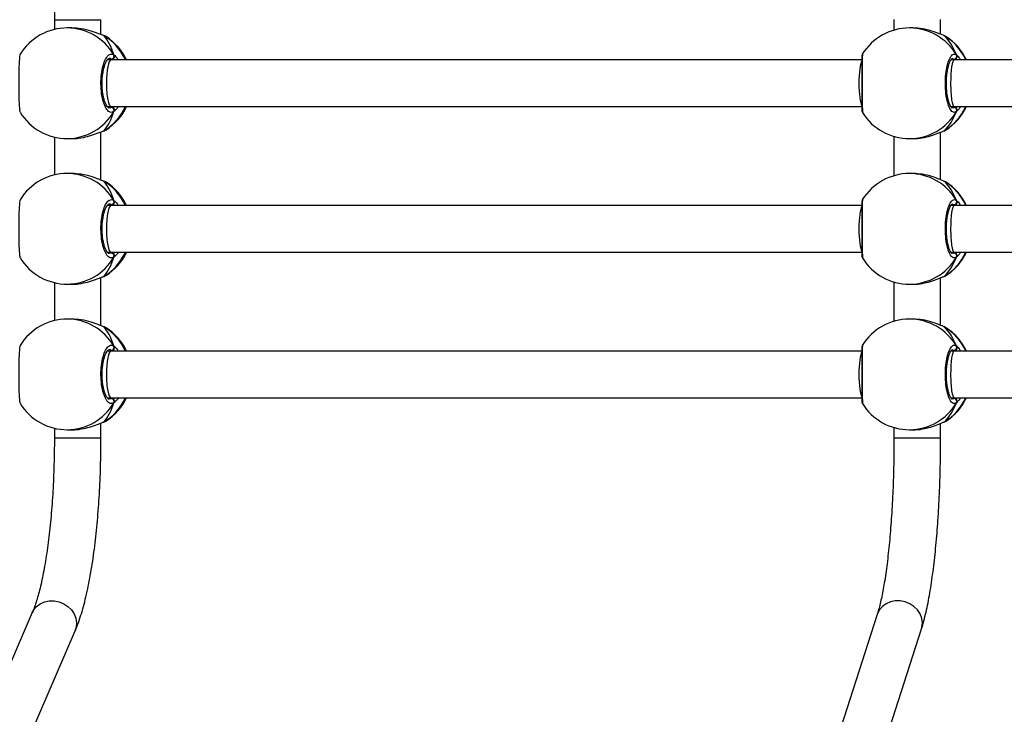
# Model space of a CAD drawing. Units: millimetres. Extents: x 1024 to 2943, y -403 to 992.
# Drawn here: x 1861 to 1895, y 66 to 90 of the extents above; entities that cross this region are included whole.
import ezdxf

# ---------------------------------------------------------------- set-up
doc = ezdxf.new("R2010")
doc.units = ezdxf.units.MM

# ---------------------------------------------------------------- blocks, each defined once
blk = doc.blocks.new('0302')
at = {"linetype": 'Continuous', "lineweight": 25}
for p, q in [((1862.228, 90.121), (1862.228, 89.785)), ((1862.228, 90.121), (1863.828, 90.121)), ((1863.828, 89.609), (1863.828, 90.121)), ((1891.053, 90.129), (1891.053, 89.761)), ((1892.653, 89.621), (1892.653, 90.129)), ((1862.832, 89.837), (1862.671, 89.837)), ((1863.916, 89.578), (1863.915, 89.578)), ((1891.705, 89.837), (1891.584, 89.837)), ((1863.937, 89.568), (1863.914, 89.577)), ((1863.916, 89.577), (1863.937, 89.568)), ((1864.005, 89.537), (1863.937, 89.568)), ((1892.764, 89.576), (1892.782, 89.568)), ((1892.782, 89.568), (1892.766, 89.574)), ((1892.817, 89.549), (1892.782, 89.568)), ((1892.825, 89.545), (1892.817, 89.549)), ((1864.175, 88.737), (1864.045, 88.737)), ((1889.951, 88.737), (1864.175, 88.737)), ((1864.211, 88.737), (1864.178, 88.764)), ((1893.115, 88.737), (1893.004, 88.737)), ((1893.107, 88.764), (1893.045, 88.787)), ((1893.136, 88.737), (1893.107, 88.764)), ((1919.174, 88.737), (1893.115, 88.737)), ((1864.046, 87.137), (1864.175, 87.137)), ((1864.102, 87.097), (1864.178, 87.11)), ((1864.175, 87.137), (1889.951, 87.137)), ((1893.003, 87.137), (1893.115, 87.137)), ((1893.042, 87.097), (1893.107, 87.11)), ((1893.115, 87.137), (1919.174, 87.137)), ((1863.828, 84.609), (1863.828, 86.266)), ((1863.915, 86.297), (1863.917, 86.297)), ((1863.917, 86.297), (1863.937, 86.307)), ((1863.937, 86.307), (1863.973, 86.327)), ((1863.973, 86.327), (1863.993, 86.337)), ((1892.653, 84.621), (1892.653, 86.254)), ((1892.763, 86.298), (1892.782, 86.307)), ((1892.782, 86.307), (1892.802, 86.32)), ((1892.802, 86.32), (1892.816, 86.329)), ((1862.228, 86.09), (1862.228, 84.785)), ((1862.671, 86.037), (1862.832, 86.037)), ((1891.053, 86.113), (1891.053, 84.761)), ((1891.584, 86.037), (1891.705, 86.037)), ((1862.832, 84.837), (1862.671, 84.837)), ((1863.937, 84.568), (1863.914, 84.577)), ((1863.916, 84.578), (1863.915, 84.578)), ((1863.916, 84.577), (1863.937, 84.568)), ((1864.005, 84.537), (1863.937, 84.568)), ((1891.705, 84.837), (1891.584, 84.837)), ((1892.764, 84.576), (1892.782, 84.568)), ((1892.782, 84.568), (1892.766, 84.574)), ((1892.817, 84.549), (1892.782, 84.568)), ((1892.825, 84.545), (1892.817, 84.549)), ((1864.175, 83.737), (1864.045, 83.737)), ((1889.951, 83.737), (1864.175, 83.737)), ((1864.211, 83.737), (1864.178, 83.764)), ((1893.115, 83.737), (1893.004, 83.737)), ((1893.107, 83.764), (1893.045, 83.787)), ((1893.136, 83.737), (1893.107, 83.764)), ((1919.174, 83.737), (1893.115, 83.737)), ((1864.046, 82.137), (1864.175, 82.137)), ((1864.102, 82.097), (1864.178, 82.11)), ((1864.175, 82.137), (1889.951, 82.137)), ((1893.003, 82.137), (1893.115, 82.137)), ((1893.042, 82.097), (1893.107, 82.11)), ((1893.115, 82.137), (1919.174, 82.137)), ((1863.828, 79.609), (1863.828, 81.266)), ((1863.915, 81.297), (1863.917, 81.297)), ((1863.917, 81.297), (1863.937, 81.307)), ((1863.937, 81.307), (1863.973, 81.327)), ((1863.973, 81.327), (1863.993, 81.337)), ((1892.653, 79.621), (1892.653, 81.254)), ((1892.763, 81.298), (1892.782, 81.307)), ((1892.782, 81.307), (1892.802, 81.32)), ((1892.802, 81.32), (1892.816, 81.329)), ((1862.228, 81.09), (1862.228, 79.785)), ((1862.671, 81.037), (1862.832, 81.037)), ((1891.053, 81.113), (1891.053, 79.761)), ((1891.584, 81.037), (1891.705, 81.037)), ((1862.832, 79.837), (1862.671, 79.837)), ((1891.705, 79.837), (1891.584, 79.837)), ((1863.937, 79.568), (1863.914, 79.577)), ((1863.916, 79.578), (1863.915, 79.578)), ((1863.916, 79.577), (1863.937, 79.568)), ((1864.005, 79.537), (1863.937, 79.568)), ((1892.764, 79.576), (1892.782, 79.568)), ((1892.782, 79.568), (1892.766, 79.574)), ((1892.817, 79.549), (1892.782, 79.568)), ((1892.825, 79.545), (1892.817, 79.549)), ((1864.211, 78.737), (1864.178, 78.764)), ((1893.107, 78.764), (1893.045, 78.787)), ((1893.136, 78.737), (1893.107, 78.764)), ((1864.175, 78.737), (1864.045, 78.737)), ((1889.951, 78.737), (1864.175, 78.737)), ((1893.115, 78.737), (1893.004, 78.737)), ((1919.174, 78.737), (1893.115, 78.737)), ((1864.046, 77.137), (1864.175, 77.137)), ((1864.102, 77.097), (1864.178, 77.11)), ((1864.175, 77.137), (1889.951, 77.137)), ((1893.003, 77.137), (1893.115, 77.137)), ((1893.042, 77.097), (1893.107, 77.11)), ((1893.115, 77.137), (1919.174, 77.137)), ((1862.228, 76.09), (1862.228, 75.754)), ((1863.828, 75.754), (1863.828, 76.266)), ((1863.915, 76.297), (1863.917, 76.297)), ((1863.917, 76.297), (1863.937, 76.307)), ((1863.937, 76.307), (1863.973, 76.327)), ((1863.973, 76.327), (1863.993, 76.337)), ((1891.053, 76.113), (1891.053, 75.745)), ((1892.653, 75.745), (1892.653, 76.254)), ((1892.763, 76.298), (1892.782, 76.307)), ((1892.782, 76.307), (1892.802, 76.32)), ((1892.802, 76.32), (1892.816, 76.329)), ((1862.228, 75.754), (1863.828, 75.754)), ((1862.671, 76.037), (1862.832, 76.037)), ((1892.653, 75.745), (1891.053, 75.745)), ((1891.584, 76.037), (1891.705, 76.037)), ((1861.471, 69.762), (1851.755, 47.208)), ((1890.475, 69.688), (1883.206, 47.167)), ((1853.224, 46.575), (1862.941, 69.129)), ((1884.729, 46.675), (1891.997, 69.197))]:
    blk.add_line(p, q, dxfattribs=at)
at = {"linetype": 'Continuous', "lineweight": 25, "flags": 128}
for points in [[(1863.915, 86.297), (1863.915, 86.297), (1863.917, 86.297)], [(1863.915, 81.297), (1863.915, 81.297), (1863.917, 81.297)], [(1863.915, 76.297), (1863.915, 76.297), (1863.917, 76.297)], [(1861.471, 69.762), (1861.518, 69.85), (1861.616, 69.969), (1861.741, 70.063), (1861.888, 70.129), (1862.05, 70.162), (1862.219, 70.162), (1862.388, 70.129), (1862.548, 70.063), (1862.692, 69.969), (1862.814, 69.85), (1862.907, 69.713), (1862.967, 69.562), (1862.991, 69.407), (1862.979, 69.253), (1862.941, 69.129)], [(1891.997, 69.197), (1892.012, 69.25), (1892.028, 69.404), (1892.007, 69.559), (1891.95, 69.709), (1891.86, 69.847), (1891.74, 69.966), (1891.597, 70.06), (1891.437, 70.125), (1891.267, 70.159), (1891.097, 70.159), (1890.932, 70.125), (1890.782, 70.06), (1890.653, 69.966), (1890.551, 69.847), (1890.482, 69.709), (1890.475, 69.688)]]:
    blk.add_lwpolyline(points, dxfattribs=at)
at = {"linetype": 'Continuous', "lineweight": 25}
for centre, radius, start, end in [((1862.671, 87.937), 1.9, 90, 148.3457), ((1862.664, 87.987), 1.85, 30.0263, 89.7811), ((1891.584, 87.937), 1.9, 90, 148.4473), ((1891.58, 87.965), 1.872, 30.4063, 89.8792), ((1862.949, 87.96), 1.887, 24.3285, 58.4297), ((1862.982, 87.937), 1.9, 24.9011, 57.4113), ((1891.799, 87.95), 1.893, 24.5811, 58.7268), ((1891.818, 87.937), 1.9, 24.9011, 57.9571), ((1864.172, 88.868), 0.104, 273.1512, 25.1703), ((1893.102, 88.867), 0.103, 272.37, 26.1414), ((1862.671, 87.937), 1.9, 211.3787, 270), ((1862.664, 87.888), 1.85, 270.2175, 329.9751), ((1862.947, 87.916), 1.889, 301.5864, 335.6537), ((1862.982, 87.937), 1.9, 302.2656, 335.0989), ((1864.172, 87.006), 0.104, 334.8188, 86.8678), ((1891.584, 87.937), 1.9, 211.7693, 270), ((1891.581, 87.909), 1.872, 270.1194, 329.5952), ((1891.798, 87.925), 1.894, 301.2821, 335.4084), ((1891.818, 87.937), 1.9, 301.8045, 335.0989), ((1893.102, 87.007), 0.103, 333.8477, 87.649), ((1862.671, 82.937), 1.9, 90, 148.3457), ((1862.664, 82.987), 1.85, 30.0249, 89.7837), ((1862.949, 82.96), 1.887, 24.3285, 58.4297), ((1862.982, 82.937), 1.9, 24.9011, 57.4113), ((1891.584, 82.937), 1.9, 90, 148.4473), ((1891.581, 82.965), 1.872, 30.4049, 89.8818), ((1891.799, 82.95), 1.893, 24.5811, 58.7268), ((1891.818, 82.937), 1.9, 24.9011, 57.9571), ((1864.172, 83.868), 0.104, 273.1512, 25.1703), ((1893.102, 83.867), 0.103, 272.37, 26.1414), ((1862.671, 82.937), 1.9, 211.3787, 270), ((1862.664, 82.888), 1.85, 270.2175, 329.9751), ((1862.947, 82.916), 1.889, 301.5864, 335.6537), ((1862.982, 82.937), 1.9, 302.2656, 335.0989), ((1864.172, 82.006), 0.104, 334.8285, 86.8581), ((1891.584, 82.937), 1.9, 211.7693, 270), ((1891.581, 82.909), 1.872, 270.1194, 329.5952), ((1891.798, 82.925), 1.894, 301.2821, 335.4084), ((1891.818, 82.937), 1.9, 301.8045, 335.0989), ((1893.102, 82.007), 0.103, 333.8573, 87.6393), ((1862.671, 77.937), 1.9, 90, 148.3457), ((1862.664, 77.987), 1.85, 30.0257, 89.7829), ((1891.584, 77.937), 1.9, 90, 148.4473), ((1891.581, 77.965), 1.872, 30.4057, 89.881), ((1862.948, 77.96), 1.887, 24.3303, 58.428), ((1862.982, 77.937), 1.9, 24.9011, 57.4113), ((1891.799, 77.95), 1.893, 24.5829, 58.725), ((1891.818, 77.937), 1.9, 24.9011, 57.9571), ((1864.172, 78.868), 0.104, 273.147, 25.1745), ((1893.102, 78.867), 0.103, 272.3658, 26.1456), ((1862.947, 77.916), 1.889, 301.5864, 335.6537), ((1862.982, 77.937), 1.9, 302.2656, 335.0989), ((1864.172, 77.006), 0.104, 334.8255, 86.853), ((1891.798, 77.925), 1.894, 301.2821, 335.4084), ((1891.818, 77.937), 1.9, 301.8045, 335.0989), ((1893.102, 77.007), 0.103, 333.8544, 87.6342), ((1862.671, 77.937), 1.9, 211.3787, 270), ((1862.664, 77.888), 1.85, 270.2171, 329.9743), ((1891.584, 77.937), 1.9, 211.7693, 270), ((1891.581, 77.909), 1.872, 270.119, 329.5943)]:
    blk.add_arc(centre, radius, start, end, dxfattribs=at)
for centre, major_axis, ratio, start_param, end_param in [((1863.445, 87.937), (0, 1.9), 0.503625, 5.251567, 5.744007), ((1863.445, 87.937), (0, 1.9), 0.503625, 5.251567, 5.744007), ((1892.167, 87.937), (0, 1.9), 0.630634, 5.251567, 5.744007), ((1892.167, 87.937), (0, 1.9), 0.630634, 5.251567, 5.744007), ((1864.175, 87.937), (0, 0.8), 0.199275, 0, 1.570796), ((1889.987, 87.937), (0, 0.8), 0.17366, 0.261722, 1.570796), ((1893.115, 87.937), (0, 0.8), 0.146508, 0, 1.570796), ((1864.175, 87.937), (0, 0.8), 0.199275, 1.570796, 3.141593), ((1889.987, 87.937), (0, 0.8), 0.17366, 1.570796, 2.880096), ((1893.115, 87.937), (0, 0.8), 0.146508, 1.570796, 3.141593), ((1863.445, 87.937), (0, 1.9), 0.503625, 3.680771, 4.173211), ((1863.445, 87.937), (0, 1.9), 0.503625, 3.680771, 4.173211), ((1892.167, 87.937), (0, 1.9), 0.630634, 3.680771, 4.173211), ((1892.167, 87.937), (0, 1.9), 0.630634, 3.680771, 4.173211), ((1863.445, 82.937), (0, 1.9), 0.503625, 5.251567, 5.744007), ((1863.445, 82.937), (0, 1.9), 0.503625, 5.251567, 5.744007), ((1892.167, 82.937), (0, 1.9), 0.630634, 5.251567, 5.744007), ((1892.167, 82.937), (0, 1.9), 0.630634, 5.251567, 5.744007), ((1864.175, 82.937), (0, 0.8), 0.199275, 0, 1.570796), ((1889.987, 82.937), (0, 0.8), 0.17366, 0.261722, 1.570796), ((1893.115, 82.937), (0, 0.8), 0.146508, 0, 1.570796), ((1864.175, 82.937), (0, 0.8), 0.199275, 1.570796, 3.141593), ((1889.987, 82.937), (0, 0.8), 0.17366, 1.570796, 2.880096), ((1893.115, 82.937), (0, 0.8), 0.146508, 1.570796, 3.141593), ((1863.445, 82.937), (0, 1.9), 0.503625, 3.680771, 4.173211), ((1863.445, 82.937), (0, 1.9), 0.503625, 3.680771, 4.173211), ((1892.167, 82.937), (0, 1.9), 0.630634, 3.680771, 4.173211), ((1892.167, 82.937), (0, 1.9), 0.630634, 3.680771, 4.173211), ((1863.445, 77.937), (0, 1.9), 0.503625, 5.251567, 5.744007), ((1863.445, 77.937), (0, 1.9), 0.503625, 5.251567, 5.744007), ((1892.167, 77.937), (0, 1.9), 0.630634, 5.251567, 5.744007), ((1892.167, 77.937), (0, 1.9), 0.630634, 5.251567, 5.744007), ((1864.175, 77.937), (0, 0.8), 0.199275, 0, 1.570796), ((1889.987, 77.937), (0, 0.8), 0.17366, 0.261722, 1.570796), ((1893.115, 77.937), (0, 0.8), 0.146508, 0, 1.570796), ((1864.175, 77.937), (0, 0.8), 0.199275, 1.570796, 3.141593), ((1889.987, 77.937), (0, 0.8), 0.17366, 1.570796, 2.880096), ((1893.115, 77.937), (0, 0.8), 0.146508, 1.570796, 3.141593), ((1863.445, 77.937), (0, 1.9), 0.503625, 3.680771, 4.173211), ((1863.445, 77.937), (0, 1.9), 0.503625, 3.680771, 4.173211), ((1892.167, 77.937), (0, 1.9), 0.630634, 3.680771, 4.173211), ((1892.167, 77.937), (0, 1.9), 0.630634, 3.680771, 4.173211)]:
    blk.add_ellipse(centre, major_axis=major_axis, ratio=ratio, start_param=start_param, end_param=end_param, dxfattribs=at)
for points, knots in [([(1861.471, 96.112), (1861.483, 96.083), (1861.516, 96.006), (1861.571, 95.854), (1861.637, 95.651), (1861.702, 95.417), (1861.767, 95.153), (1861.831, 94.862), (1861.891, 94.544), (1861.948, 94.203), (1862, 93.84), (1862.049, 93.457), (1862.092, 93.056), (1862.129, 92.641), (1862.161, 92.212), (1862.187, 91.773), (1862.207, 91.325), (1862.22, 90.871), (1862.227, 90.469), (1862.228, 90.218), (1862.228, 90.121)], [0, 0, 0, 0, 0.031001, 0.083744, 0.13775, 0.19314, 0.249626, 0.306979, 0.365006, 0.423562, 0.482536, 0.541831, 0.601385, 0.661136, 0.721045, 0.781076, 0.8412, 0.90139, 0.961624, 1, 1, 1, 1]), ([(1863.937, 89.568), (1863.88, 89.589), (1863.765, 89.633), (1863.489, 89.736), (1863.167, 89.82), (1862.939, 89.831), (1862.831, 89.836)], [0, 0, 0, 0, 0.2437259, 0.490584, 0.7587431, 1, 1, 1, 1]), ([(1892.782, 89.568), (1892.73, 89.589), (1892.624, 89.633), (1892.358, 89.736), (1892.042, 89.82), (1891.813, 89.831), (1891.705, 89.836)], [0, 0, 0, 0, 0.243726, 0.490605, 0.758739, 1, 1, 1, 1]), ([(1864.002, 89.54), (1863.999, 89.542), (1863.977, 89.557), (1863.952, 89.567), (1863.92, 89.576), (1863.916, 89.577)], [0, 0, 0, 0, 0.114277, 0.877276, 1, 1, 1, 1]), ([(1892.818, 89.551), (1892.816, 89.553), (1892.8, 89.564), (1892.78, 89.57), (1892.764, 89.575)], [0, 0, 0, 0, 0.1641227, 1, 1, 1, 1]), ([(1861.054, 88.934), (1861.054, 88.934), (1861.046, 88.942), (1861.034, 88.85), (1861.017, 88.66), (1861.007, 88.374), (1861.002, 88.044), (1861.003, 87.704), (1861.01, 87.391), (1861.022, 87.141), (1861.038, 86.982), (1861.05, 86.961), (1861.055, 86.952)], [0, 0, 0, 0, 0.0016306, 0.1183084, 0.2349361, 0.3507215, 0.4651761, 0.5784512, 0.691383, 0.8049615, 0.9198203, 1, 1, 1, 1]), ([(1864.267, 86.962), (1864.227, 86.946), (1864.148, 86.916), (1864.03, 87.017), (1863.929, 87.216), (1863.857, 87.5), (1863.823, 87.83), (1863.831, 88.17), (1863.879, 88.483), (1863.961, 88.736), (1864.067, 88.901), (1864.174, 88.957), (1864.24, 88.926), (1864.267, 88.913)], [0, 0, 0, 0, 0.094785, 0.189569, 0.284319, 0.378381, 0.47136, 0.563382, 0.655124, 0.747392, 0.840699, 0.935006, 1, 1, 1, 1]), ([(1864.267, 88.804), (1864.271, 88.814), (1864.281, 88.835), (1864.283, 88.87), (1864.275, 88.896), (1864.268, 88.91), (1864.267, 88.913)], [0, 0, 0, 0, 0.299107, 0.597846, 0.906177, 1, 1, 1, 1]), ([(1864.267, 88.913), (1864.272, 88.902), (1864.282, 88.88), (1864.282, 88.843), (1864.275, 88.818), (1864.268, 88.806), (1864.267, 88.804)], [0, 0, 0, 0, 0.315949, 0.631909, 0.943392, 1, 1, 1, 1]), ([(1864.267, 88.913), (1864.309, 88.881), (1864.36, 88.843), (1864.415, 88.753), (1864.425, 88.737)], [0, 0, 0, 0, 0.824217, 1, 1, 1, 1]), ([(1889.966, 88.931), (1889.965, 88.93), (1889.962, 88.924), (1889.959, 88.915), (1889.957, 88.905), (1889.955, 88.895), (1889.954, 88.883), (1889.953, 88.858), (1889.952, 88.805), (1889.951, 88.717), (1889.951, 88.602), (1889.951, 88.466), (1889.951, 88.313), (1889.951, 88.148), (1889.951, 87.976), (1889.951, 87.803), (1889.951, 87.635), (1889.951, 87.477), (1889.951, 87.333), (1889.951, 87.209), (1889.951, 87.109), (1889.952, 87.035), (1889.955, 86.994), (1889.954, 86.981), (1889.959, 86.96), (1889.963, 86.947), (1889.968, 86.94), (1889.97, 86.937)], [0, 0, 0, 0, 0.002002, 0.007633, 0.01314, 0.021115, 0.038357, 0.078705, 0.135318, 0.195274, 0.254179, 0.312357, 0.370393, 0.428, 0.485679, 0.543078, 0.60072, 0.658277, 0.716214, 0.774031, 0.832433, 0.890869, 0.95068, 0.982762, 0.990779, 0.997274, 1, 1, 1, 1]), ([(1889.971, 88.929), (1889.97, 88.931), (1889.968, 88.945), (1889.966, 88.853), (1889.965, 88.66), (1889.965, 88.375), (1889.966, 88.044), (1889.966, 87.704), (1889.965, 87.391), (1889.966, 87.14), (1889.967, 86.97), (1889.969, 86.949), (1889.971, 86.938)], [0, 0, 0, 0, 0.028535, 0.138871, 0.249166, 0.358662, 0.466898, 0.57402, 0.680816, 0.788224, 0.896843, 1, 1, 1, 1]), ([(1893.195, 86.962), (1893.161, 86.946), (1893.094, 86.916), (1892.992, 87.017), (1892.905, 87.216), (1892.843, 87.5), (1892.814, 87.83), (1892.821, 88.17), (1892.862, 88.483), (1892.932, 88.736), (1893.024, 88.901), (1893.116, 88.957), (1893.172, 88.926), (1893.195, 88.913)], [0, 0, 0, 0, 0.094784, 0.189566, 0.284319, 0.378379, 0.471359, 0.563381, 0.655124, 0.747396, 0.840702, 0.935012, 1, 1, 1, 1]), ([(1893.195, 88.804), (1893.2, 88.814), (1893.21, 88.835), (1893.211, 88.87), (1893.204, 88.896), (1893.197, 88.91), (1893.195, 88.913)], [0, 0, 0, 0, 0.299152, 0.597865, 0.906187, 1, 1, 1, 1]), ([(1893.195, 88.913), (1893.2, 88.902), (1893.21, 88.88), (1893.211, 88.843), (1893.203, 88.818), (1893.196, 88.806), (1893.195, 88.804)], [0, 0, 0, 0, 0.31597, 0.6319, 0.943335, 1, 1, 1, 1]), ([(1893.195, 88.913), (1893.232, 88.881), (1893.277, 88.843), (1893.328, 88.753), (1893.337, 88.737)], [0, 0, 0, 0, 0.82416, 1, 1, 1, 1]), ([(1864.104, 87.088), (1864.101, 87.088), (1864.096, 87.088), (1864.062, 87.112), (1864.022, 87.164), (1863.98, 87.247), (1863.942, 87.355), (1863.909, 87.485), (1863.884, 87.634), (1863.869, 87.795), (1863.866, 87.961), (1863.872, 88.126), (1863.89, 88.284), (1863.918, 88.429), (1863.953, 88.556), (1863.994, 88.658), (1864.037, 88.733), (1864.076, 88.775), (1864.1, 88.787), (1864.104, 88.787), (1864.105, 88.787)], [0, 0, 0, 0, 0.056973, 0.108883, 0.163619, 0.218231, 0.274173, 0.331601, 0.389699, 0.448075, 0.506732, 0.565072, 0.623461, 0.681604, 0.739274, 0.796894, 0.852815, 0.90775, 0.961234, 1, 1, 1, 1]), ([(1864.178, 88.764), (1864.154, 88.781), (1864.129, 88.798), (1864.106, 88.787), (1864.105, 88.787)], [0, 0, 0, 0, 0.986684, 1, 1, 1, 1]), ([(1864.247, 88.737), (1864.252, 88.748), (1864.259, 88.765), (1864.265, 88.793), (1864.267, 88.804)], [0, 0, 0, 0, 0.635713, 1, 1, 1, 1]), ([(1864.267, 88.804), (1864.262, 88.783), (1864.257, 88.757), (1864.25, 88.741), (1864.248, 88.737)], [0, 0, 0, 0, 0.776533, 1, 1, 1, 1]), ([(1893.046, 87.087), (1893.047, 87.087), (1893.049, 87.087), (1893.031, 87.097), (1893.001, 87.136), (1892.966, 87.206), (1892.931, 87.303), (1892.901, 87.424), (1892.876, 87.566), (1892.86, 87.723), (1892.852, 87.888), (1892.854, 88.055), (1892.865, 88.218), (1892.886, 88.371), (1892.914, 88.507), (1892.947, 88.622), (1892.984, 88.706), (1893.018, 88.763), (1893.044, 88.786), (1893.045, 88.787), (1893.046, 88.787)], [0, 0, 0, 0, 0.013449, 0.06554, 0.120153, 0.176547, 0.234059, 0.294851, 0.355784, 0.417709, 0.479706, 0.541777, 0.604024, 0.6661, 0.728035, 0.789408, 0.849565, 0.902436, 0.958064, 1, 1, 1, 1]), ([(1893.171, 88.737), (1893.176, 88.748), (1893.185, 88.765), (1893.192, 88.793), (1893.195, 88.804)], [0, 0, 0, 0, 0.635611, 1, 1, 1, 1]), ([(1893.195, 88.804), (1893.19, 88.783), (1893.183, 88.757), (1893.174, 88.741), (1893.172, 88.737)], [0, 0, 0, 0, 0.776612, 1, 1, 1, 1]), ([(1864.178, 87.11), (1864.182, 87.113), (1864.193, 87.12), (1864.205, 87.131), (1864.212, 87.137)], [0, 0, 0, 0, 0.440385, 1, 1, 1, 1]), ([(1864.247, 87.137), (1864.252, 87.126), (1864.259, 87.109), (1864.265, 87.081), (1864.267, 87.071)], [0, 0, 0, 0, 0.635801, 1, 1, 1, 1]), ([(1864.267, 87.071), (1864.262, 87.091), (1864.257, 87.117), (1864.25, 87.134), (1864.248, 87.137)], [0, 0, 0, 0, 0.776607, 1, 1, 1, 1]), ([(1864.429, 87.137), (1864.428, 87.134), (1864.403, 87.09), (1864.349, 87.037), (1864.297, 86.984), (1864.272, 86.965), (1864.267, 86.962)], [0, 0, 0, 0, 0.029211, 0.459753, 0.889815, 1, 1, 1, 1]), ([(1864.267, 86.962), (1864.272, 86.973), (1864.282, 86.995), (1864.282, 87.032), (1864.275, 87.057), (1864.268, 87.069), (1864.267, 87.071)], [0, 0, 0, 0, 0.31575, 0.6319142, 0.9433924, 1, 1, 1, 1]), ([(1864.267, 87.071), (1864.271, 87.06), (1864.281, 87.04), (1864.283, 87.004), (1864.275, 86.978), (1864.268, 86.965), (1864.267, 86.962)], [0, 0, 0, 0, 0.299105, 0.59805, 0.906178, 1, 1, 1, 1]), ([(1893.107, 87.11), (1893.111, 87.113), (1893.12, 87.12), (1893.131, 87.131), (1893.137, 87.137)], [0, 0, 0, 0, 0.440479, 1, 1, 1, 1]), ([(1893.171, 87.137), (1893.176, 87.126), (1893.185, 87.109), (1893.192, 87.081), (1893.195, 87.071)], [0, 0, 0, 0, 0.635699, 1, 1, 1, 1]), ([(1893.195, 87.071), (1893.19, 87.091), (1893.183, 87.117), (1893.174, 87.134), (1893.172, 87.137)], [0, 0, 0, 0, 0.776686, 1, 1, 1, 1]), ([(1893.341, 87.137), (1893.339, 87.134), (1893.316, 87.09), (1893.268, 87.037), (1893.221, 86.984), (1893.199, 86.965), (1893.195, 86.962)], [0, 0, 0, 0, 0.029175, 0.459713, 0.889796, 1, 1, 1, 1]), ([(1893.195, 86.962), (1893.2, 86.973), (1893.21, 86.995), (1893.211, 87.032), (1893.203, 87.057), (1893.196, 87.069), (1893.195, 87.071)], [0, 0, 0, 0, 0.315771, 0.631905, 0.943335, 1, 1, 1, 1]), ([(1893.195, 87.071), (1893.2, 87.06), (1893.21, 87.04), (1893.211, 87.004), (1893.204, 86.978), (1893.197, 86.965), (1893.195, 86.962)], [0, 0, 0, 0, 0.29915, 0.598069, 0.906188, 1, 1, 1, 1]), ([(1862.832, 86.039), (1862.837, 86.038), (1862.936, 86.029), (1863.153, 86.06), (1863.448, 86.125), (1863.67, 86.205), (1863.823, 86.265), (1863.897, 86.293), (1863.93, 86.304), (1863.937, 86.307)], [0, 0, 0, 0, 0.012038, 0.238759, 0.463254, 0.706099, 0.834171, 0.96663, 1, 1, 1, 1]), ([(1863.914, 86.298), (1863.927, 86.301), (1863.951, 86.308), (1863.968, 86.318), (1863.976, 86.322)], [0, 0, 0, 0, 0.529815, 1, 1, 1, 1]), ([(1863.915, 86.298), (1863.92, 86.299), (1863.928, 86.301), (1863.934, 86.305), (1863.937, 86.307)], [0, 0, 0, 0, 0.666902, 1, 1, 1, 1]), ([(1891.705, 86.039), (1891.71, 86.038), (1891.811, 86.029), (1892.027, 86.06), (1892.318, 86.125), (1892.534, 86.205), (1892.678, 86.265), (1892.746, 86.293), (1892.776, 86.304), (1892.782, 86.307)], [0, 0, 0, 0, 0.012047, 0.238806, 0.463287, 0.706127, 0.834195, 0.966644, 1, 1, 1, 1]), ([(1892.772, 86.302), (1892.773, 86.302), (1892.777, 86.303), (1892.78, 86.305), (1892.782, 86.307)], [0, 0, 0, 0, 0.2463424, 1, 1, 1, 1]), ([(1892.78, 86.305), (1892.786, 86.307), (1892.795, 86.31), (1892.802, 86.314), (1892.805, 86.316)], [0, 0, 0, 0, 0.67823, 1, 1, 1, 1]), ([(1863.937, 84.568), (1863.88, 84.589), (1863.765, 84.633), (1863.489, 84.736), (1863.167, 84.82), (1862.939, 84.831), (1862.831, 84.836)], [0, 0, 0, 0, 0.2437259, 0.490584, 0.7587431, 1, 1, 1, 1]), ([(1864.002, 84.54), (1863.999, 84.542), (1863.977, 84.557), (1863.952, 84.567), (1863.92, 84.576), (1863.916, 84.577)], [0, 0, 0, 0, 0.114277, 0.877276, 1, 1, 1, 1]), ([(1892.782, 84.568), (1892.73, 84.589), (1892.624, 84.633), (1892.358, 84.736), (1892.042, 84.82), (1891.813, 84.831), (1891.705, 84.836)], [0, 0, 0, 0, 0.2437264, 0.4906006, 0.7587389, 1, 1, 1, 1]), ([(1892.818, 84.551), (1892.816, 84.553), (1892.8, 84.564), (1892.78, 84.57), (1892.764, 84.575)], [0, 0, 0, 0, 0.1641227, 1, 1, 1, 1]), ([(1861.054, 83.934), (1861.054, 83.934), (1861.046, 83.941), (1861.034, 83.85), (1861.017, 83.66), (1861.007, 83.374), (1861.002, 83.044), (1861.003, 82.704), (1861.01, 82.391), (1861.022, 82.141), (1861.038, 81.982), (1861.05, 81.961), (1861.055, 81.952)], [0, 0, 0, 0, 0.0016301, 0.1183061, 0.2349343, 0.3507267, 0.465174, 0.5784495, 0.6913818, 0.8049608, 0.91982, 1, 1, 1, 1]), ([(1864.267, 81.962), (1864.227, 81.946), (1864.148, 81.916), (1864.03, 82.017), (1863.929, 82.216), (1863.857, 82.5), (1863.823, 82.83), (1863.831, 83.17), (1863.879, 83.483), (1863.961, 83.736), (1864.067, 83.901), (1864.174, 83.957), (1864.24, 83.926), (1864.267, 83.913)], [0, 0, 0, 0, 0.094785, 0.189569, 0.284314, 0.378382, 0.471355, 0.563383, 0.655125, 0.747393, 0.8407, 0.935006, 1, 1, 1, 1]), ([(1864.267, 83.804), (1864.271, 83.814), (1864.281, 83.835), (1864.283, 83.87), (1864.275, 83.896), (1864.268, 83.91), (1864.267, 83.913)], [0, 0, 0, 0, 0.299107, 0.597846, 0.906177, 1, 1, 1, 1]), ([(1864.267, 83.913), (1864.272, 83.902), (1864.282, 83.88), (1864.282, 83.843), (1864.275, 83.818), (1864.268, 83.806), (1864.267, 83.804)], [0, 0, 0, 0, 0.315944, 0.631898, 0.943574, 1, 1, 1, 1]), ([(1864.267, 83.913), (1864.309, 83.881), (1864.36, 83.843), (1864.415, 83.753), (1864.425, 83.737)], [0, 0, 0, 0, 0.824217, 1, 1, 1, 1]), ([(1889.966, 83.931), (1889.965, 83.93), (1889.962, 83.924), (1889.959, 83.915), (1889.957, 83.905), (1889.955, 83.895), (1889.954, 83.883), (1889.953, 83.858), (1889.952, 83.805), (1889.951, 83.717), (1889.951, 83.602), (1889.951, 83.466), (1889.951, 83.313), (1889.951, 83.148), (1889.951, 82.976), (1889.951, 82.803), (1889.951, 82.635), (1889.951, 82.477), (1889.951, 82.333), (1889.951, 82.209), (1889.951, 82.109), (1889.952, 82.035), (1889.955, 81.994), (1889.954, 81.981), (1889.959, 81.96), (1889.963, 81.947), (1889.968, 81.94), (1889.97, 81.937)], [0, 0, 0, 0, 0.002009, 0.007639, 0.013142, 0.021117, 0.038359, 0.078707, 0.13532, 0.195276, 0.254181, 0.312359, 0.370395, 0.428002, 0.485689, 0.543079, 0.600721, 0.658278, 0.716215, 0.774031, 0.832433, 0.890869, 0.95068, 0.982762, 0.99078, 0.997274, 1, 1, 1, 1]), ([(1889.971, 83.929), (1889.97, 83.931), (1889.968, 83.945), (1889.966, 83.853), (1889.965, 83.66), (1889.965, 83.375), (1889.966, 83.044), (1889.966, 82.704), (1889.965, 82.391), (1889.966, 82.14), (1889.967, 81.97), (1889.969, 81.949), (1889.971, 81.938)], [0, 0, 0, 0, 0.028535, 0.138869, 0.249164, 0.358667, 0.466896, 0.574019, 0.680815, 0.788223, 0.896843, 1, 1, 1, 1]), ([(1893.195, 81.962), (1893.161, 81.946), (1893.094, 81.916), (1892.992, 82.017), (1892.905, 82.216), (1892.843, 82.5), (1892.814, 82.83), (1892.821, 83.17), (1892.862, 83.483), (1892.932, 83.736), (1893.024, 83.901), (1893.116, 83.957), (1893.172, 83.926), (1893.195, 83.913)], [0, 0, 0, 0, 0.094784, 0.189565, 0.284314, 0.378379, 0.471353, 0.563382, 0.655125, 0.747396, 0.840702, 0.935012, 1, 1, 1, 1]), ([(1893.195, 83.804), (1893.2, 83.814), (1893.21, 83.835), (1893.211, 83.87), (1893.204, 83.896), (1893.197, 83.91), (1893.195, 83.913)], [0, 0, 0, 0, 0.299152, 0.597865, 0.906187, 1, 1, 1, 1]), ([(1893.195, 83.913), (1893.2, 83.902), (1893.21, 83.88), (1893.211, 83.843), (1893.203, 83.818), (1893.196, 83.806), (1893.195, 83.804)], [0, 0, 0, 0, 0.315964, 0.631889, 0.943516, 1, 1, 1, 1]), ([(1893.195, 83.913), (1893.232, 83.881), (1893.277, 83.843), (1893.328, 83.753), (1893.337, 83.737)], [0, 0, 0, 0, 0.82416, 1, 1, 1, 1]), ([(1864.104, 82.088), (1864.101, 82.088), (1864.096, 82.088), (1864.062, 82.112), (1864.022, 82.164), (1863.98, 82.247), (1863.942, 82.355), (1863.909, 82.485), (1863.884, 82.634), (1863.869, 82.795), (1863.866, 82.961), (1863.872, 83.126), (1863.89, 83.284), (1863.918, 83.429), (1863.953, 83.556), (1863.994, 83.658), (1864.037, 83.733), (1864.076, 83.775), (1864.1, 83.787), (1864.104, 83.787), (1864.105, 83.787)], [0, 0, 0, 0, 0.056973, 0.108883, 0.163619, 0.218226, 0.274174, 0.331595, 0.3897, 0.448077, 0.506725, 0.565073, 0.623462, 0.681605, 0.739275, 0.796895, 0.852816, 0.90775, 0.961234, 1, 1, 1, 1]), ([(1864.178, 83.764), (1864.154, 83.781), (1864.129, 83.798), (1864.106, 83.787), (1864.105, 83.787)], [0, 0, 0, 0, 0.986665, 1, 1, 1, 1]), ([(1864.247, 83.737), (1864.252, 83.748), (1864.259, 83.765), (1864.265, 83.793), (1864.267, 83.804)], [0, 0, 0, 0, 0.635713, 1, 1, 1, 1]), ([(1864.267, 83.804), (1864.262, 83.783), (1864.257, 83.757), (1864.25, 83.741), (1864.248, 83.737)], [0, 0, 0, 0, 0.776533, 1, 1, 1, 1]), ([(1893.046, 82.087), (1893.047, 82.087), (1893.049, 82.087), (1893.031, 82.097), (1893.001, 82.136), (1892.966, 82.206), (1892.931, 82.303), (1892.901, 82.424), (1892.876, 82.566), (1892.86, 82.723), (1892.852, 82.888), (1892.854, 83.055), (1892.865, 83.218), (1892.886, 83.371), (1892.914, 83.507), (1892.947, 83.622), (1892.984, 83.706), (1893.018, 83.763), (1893.044, 83.786), (1893.045, 83.787), (1893.046, 83.787)], [0, 0, 0, 0, 0.013449, 0.06554, 0.120154, 0.176547, 0.234059, 0.294844, 0.355785, 0.417711, 0.479699, 0.541779, 0.604026, 0.666094, 0.728036, 0.789409, 0.849567, 0.902434, 0.958064, 1, 1, 1, 1]), ([(1893.171, 83.737), (1893.176, 83.748), (1893.185, 83.765), (1893.192, 83.793), (1893.195, 83.804)], [0, 0, 0, 0, 0.635611, 1, 1, 1, 1]), ([(1893.195, 83.804), (1893.19, 83.783), (1893.183, 83.757), (1893.174, 83.741), (1893.172, 83.737)], [0, 0, 0, 0, 0.776612, 1, 1, 1, 1]), ([(1864.178, 82.11), (1864.182, 82.113), (1864.193, 82.12), (1864.205, 82.131), (1864.212, 82.137)], [0, 0, 0, 0, 0.440309, 1, 1, 1, 1]), ([(1864.247, 82.137), (1864.252, 82.126), (1864.259, 82.109), (1864.265, 82.081), (1864.267, 82.071)], [0, 0, 0, 0, 0.635801, 1, 1, 1, 1]), ([(1864.267, 82.071), (1864.262, 82.091), (1864.257, 82.117), (1864.25, 82.134), (1864.248, 82.137)], [0, 0, 0, 0, 0.776607, 1, 1, 1, 1]), ([(1864.429, 82.137), (1864.428, 82.134), (1864.403, 82.09), (1864.349, 82.037), (1864.297, 81.984), (1864.272, 81.965), (1864.267, 81.962)], [0, 0, 0, 0, 0.029211, 0.45978, 0.889816, 1, 1, 1, 1]), ([(1864.267, 81.962), (1864.272, 81.973), (1864.282, 81.995), (1864.282, 82.032), (1864.275, 82.057), (1864.268, 82.069), (1864.267, 82.071)], [0, 0, 0, 0, 0.31575, 0.6319142, 0.9433924, 1, 1, 1, 1]), ([(1864.267, 82.071), (1864.271, 82.06), (1864.281, 82.04), (1864.283, 82.004), (1864.276, 81.978), (1864.268, 81.965), (1864.267, 81.962)], [0, 0, 0, 0, 0.2991, 0.59804, 0.906364, 1, 1, 1, 1]), ([(1893.107, 82.11), (1893.111, 82.113), (1893.12, 82.12), (1893.131, 82.131), (1893.137, 82.137)], [0, 0, 0, 0, 0.4404038, 1, 1, 1, 1]), ([(1893.171, 82.137), (1893.176, 82.126), (1893.185, 82.109), (1893.192, 82.081), (1893.195, 82.071)], [0, 0, 0, 0, 0.635699, 1, 1, 1, 1]), ([(1893.195, 82.071), (1893.19, 82.091), (1893.183, 82.117), (1893.174, 82.134), (1893.172, 82.137)], [0, 0, 0, 0, 0.776686, 1, 1, 1, 1]), ([(1893.341, 82.137), (1893.339, 82.134), (1893.316, 82.09), (1893.268, 82.037), (1893.221, 81.984), (1893.199, 81.965), (1893.195, 81.962)], [0, 0, 0, 0, 0.029175, 0.459739, 0.889797, 1, 1, 1, 1]), ([(1893.195, 81.962), (1893.2, 81.973), (1893.21, 81.995), (1893.211, 82.032), (1893.203, 82.057), (1893.196, 82.069), (1893.195, 82.071)], [0, 0, 0, 0, 0.315771, 0.631905, 0.943335, 1, 1, 1, 1]), ([(1893.195, 82.071), (1893.2, 82.06), (1893.21, 82.04), (1893.211, 82.004), (1893.204, 81.978), (1893.197, 81.965), (1893.195, 81.962)], [0, 0, 0, 0, 0.299145, 0.598059, 0.906374, 1, 1, 1, 1]), ([(1862.832, 81.039), (1862.837, 81.038), (1862.936, 81.029), (1863.153, 81.06), (1863.448, 81.125), (1863.67, 81.205), (1863.823, 81.265), (1863.897, 81.293), (1863.93, 81.305), (1863.937, 81.307)], [0, 0, 0, 0, 0.012038, 0.238759, 0.463254, 0.706095, 0.834171, 0.96663, 1, 1, 1, 1]), ([(1863.914, 81.298), (1863.927, 81.301), (1863.951, 81.308), (1863.968, 81.318), (1863.976, 81.322)], [0, 0, 0, 0, 0.529815, 1, 1, 1, 1]), ([(1863.915, 81.298), (1863.92, 81.299), (1863.928, 81.301), (1863.934, 81.305), (1863.937, 81.307)], [0, 0, 0, 0, 0.666902, 1, 1, 1, 1]), ([(1891.705, 81.039), (1891.71, 81.038), (1891.811, 81.029), (1892.027, 81.06), (1892.318, 81.125), (1892.534, 81.205), (1892.678, 81.265), (1892.746, 81.293), (1892.776, 81.305), (1892.782, 81.307)], [0, 0, 0, 0, 0.012047, 0.238806, 0.463287, 0.706122, 0.834195, 0.966644, 1, 1, 1, 1]), ([(1892.772, 81.302), (1892.773, 81.302), (1892.777, 81.303), (1892.78, 81.305), (1892.782, 81.307)], [0, 0, 0, 0, 0.2463424, 1, 1, 1, 1]), ([(1892.78, 81.305), (1892.786, 81.307), (1892.795, 81.31), (1892.802, 81.314), (1892.805, 81.316)], [0, 0, 0, 0, 0.678146, 1, 1, 1, 1]), ([(1863.937, 79.568), (1863.88, 79.589), (1863.765, 79.633), (1863.489, 79.736), (1863.167, 79.82), (1862.939, 79.831), (1862.831, 79.836)], [0, 0, 0, 0, 0.2437259, 0.490584, 0.7587431, 1, 1, 1, 1]), ([(1892.782, 79.568), (1892.73, 79.589), (1892.624, 79.633), (1892.358, 79.736), (1892.042, 79.82), (1891.813, 79.831), (1891.705, 79.836)], [0, 0, 0, 0, 0.2437264, 0.4906006, 0.7587389, 1, 1, 1, 1]), ([(1864.002, 79.54), (1863.999, 79.542), (1863.977, 79.557), (1863.952, 79.567), (1863.92, 79.576), (1863.916, 79.577)], [0, 0, 0, 0, 0.11428, 0.877273, 1, 1, 1, 1]), ([(1892.818, 79.551), (1892.816, 79.553), (1892.8, 79.564), (1892.78, 79.57), (1892.764, 79.575)], [0, 0, 0, 0, 0.16416, 1, 1, 1, 1]), ([(1861.054, 78.934), (1861.054, 78.934), (1861.046, 78.941), (1861.034, 78.85), (1861.017, 78.66), (1861.007, 78.374), (1861.002, 78.044), (1861.003, 77.704), (1861.01, 77.391), (1861.022, 77.141), (1861.038, 76.982), (1861.05, 76.961), (1861.055, 76.952)], [0, 0, 0, 0, 0.00163, 0.118306, 0.234933, 0.350725, 0.465172, 0.578455, 0.691379, 0.804963, 0.919822, 1, 1, 1, 1]), ([(1864.267, 76.962), (1864.227, 76.946), (1864.148, 76.916), (1864.03, 77.017), (1863.929, 77.216), (1863.857, 77.5), (1863.823, 77.83), (1863.831, 78.17), (1863.879, 78.483), (1863.961, 78.736), (1864.067, 78.901), (1864.174, 78.957), (1864.24, 78.926), (1864.267, 78.913)], [0, 0, 0, 0, 0.094784, 0.189569, 0.284314, 0.378382, 0.471355, 0.563383, 0.65512, 0.747392, 0.8407, 0.935006, 1, 1, 1, 1]), ([(1864.104, 77.088), (1864.101, 77.088), (1864.096, 77.088), (1864.062, 77.112), (1864.022, 77.164), (1863.98, 77.247), (1863.942, 77.355), (1863.909, 77.485), (1863.884, 77.634), (1863.869, 77.795), (1863.866, 77.961), (1863.872, 78.126), (1863.89, 78.284), (1863.918, 78.429), (1863.953, 78.556), (1863.994, 78.658), (1864.037, 78.733), (1864.076, 78.775), (1864.1, 78.787), (1864.104, 78.787), (1864.105, 78.787)], [0, 0, 0, 0, 0.0569734, 0.1088831, 0.163616, 0.2182276, 0.2741698, 0.3315981, 0.3897033, 0.4480799, 0.5067278, 0.5650679, 0.6234569, 0.6816073, 0.7392706, 0.796891, 0.8528156, 0.9077504, 0.9612339, 1, 1, 1, 1]), ([(1864.178, 78.764), (1864.154, 78.781), (1864.129, 78.798), (1864.106, 78.787), (1864.105, 78.787)], [0, 0, 0, 0, 0.986665, 1, 1, 1, 1]), ([(1864.247, 78.737), (1864.252, 78.748), (1864.259, 78.765), (1864.265, 78.793), (1864.267, 78.804)], [0, 0, 0, 0, 0.635801, 1, 1, 1, 1]), ([(1864.267, 78.804), (1864.262, 78.783), (1864.257, 78.757), (1864.25, 78.741), (1864.248, 78.737)], [0, 0, 0, 0, 0.776607, 1, 1, 1, 1]), ([(1864.267, 78.804), (1864.271, 78.814), (1864.281, 78.835), (1864.283, 78.87), (1864.275, 78.896), (1864.268, 78.91), (1864.267, 78.913)], [0, 0, 0, 0, 0.299243, 0.597924, 0.906195, 1, 1, 1, 1]), ([(1864.267, 78.913), (1864.272, 78.902), (1864.282, 78.88), (1864.282, 78.843), (1864.275, 78.818), (1864.268, 78.805), (1864.267, 78.804)], [0, 0, 0, 0, 0.315886, 0.631784, 0.943403, 1, 1, 1, 1]), ([(1864.267, 78.913), (1864.309, 78.881), (1864.36, 78.843), (1864.415, 78.753), (1864.425, 78.737)], [0, 0, 0, 0, 0.824217, 1, 1, 1, 1]), ([(1889.966, 78.931), (1889.965, 78.93), (1889.962, 78.924), (1889.959, 78.915), (1889.957, 78.905), (1889.955, 78.895), (1889.954, 78.883), (1889.953, 78.858), (1889.952, 78.805), (1889.951, 78.717), (1889.951, 78.602), (1889.951, 78.466), (1889.951, 78.313), (1889.951, 78.148), (1889.951, 77.976), (1889.951, 77.803), (1889.951, 77.635), (1889.951, 77.477), (1889.951, 77.333), (1889.951, 77.209), (1889.951, 77.109), (1889.952, 77.035), (1889.955, 76.994), (1889.954, 76.981), (1889.959, 76.96), (1889.963, 76.947), (1889.968, 76.94), (1889.97, 76.937)], [0, 0, 0, 0, 0.002002, 0.007633, 0.013136, 0.021114, 0.038354, 0.078702, 0.135315, 0.195272, 0.254177, 0.312355, 0.370391, 0.427999, 0.485686, 0.543076, 0.600719, 0.658276, 0.716213, 0.77403, 0.832433, 0.890868, 0.95068, 0.982761, 0.990779, 0.997274, 1, 1, 1, 1]), ([(1889.971, 78.929), (1889.97, 78.931), (1889.968, 78.945), (1889.966, 78.853), (1889.965, 78.66), (1889.965, 78.375), (1889.966, 78.044), (1889.966, 77.704), (1889.965, 77.391), (1889.966, 77.14), (1889.967, 76.97), (1889.969, 76.949), (1889.971, 76.938)], [0, 0, 0, 0, 0.028535, 0.138869, 0.249163, 0.358665, 0.466894, 0.574024, 0.680812, 0.788226, 0.896845, 1, 1, 1, 1]), ([(1893.195, 76.962), (1893.161, 76.946), (1893.094, 76.916), (1892.992, 77.017), (1892.905, 77.216), (1892.843, 77.5), (1892.814, 77.83), (1892.821, 78.17), (1892.862, 78.483), (1892.932, 78.736), (1893.024, 78.901), (1893.116, 78.957), (1893.172, 78.926), (1893.195, 78.913)], [0, 0, 0, 0, 0.094783, 0.189565, 0.284314, 0.37838, 0.471354, 0.563382, 0.655119, 0.747396, 0.840702, 0.935012, 1, 1, 1, 1]), ([(1893.046, 77.087), (1893.047, 77.087), (1893.049, 77.087), (1893.031, 77.097), (1893.001, 77.136), (1892.966, 77.206), (1892.931, 77.303), (1892.901, 77.424), (1892.876, 77.566), (1892.86, 77.723), (1892.852, 77.888), (1892.854, 78.055), (1892.865, 78.218), (1892.886, 78.371), (1892.914, 78.507), (1892.947, 78.622), (1892.984, 78.706), (1893.018, 78.763), (1893.044, 78.786), (1893.045, 78.787), (1893.046, 78.787)], [0, 0, 0, 0, 0.0134494, 0.0655401, 0.1201537, 0.176547, 0.2340591, 0.2948445, 0.3557857, 0.4177113, 0.4796995, 0.5417797, 0.6040176, 0.6660942, 0.7280364, 0.7894092, 0.8495669, 0.9024341, 0.9580638, 1, 1, 1, 1]), ([(1893.171, 78.737), (1893.176, 78.748), (1893.185, 78.765), (1893.192, 78.793), (1893.195, 78.804)], [0, 0, 0, 0, 0.635699, 1, 1, 1, 1]), ([(1893.195, 78.804), (1893.19, 78.783), (1893.183, 78.757), (1893.174, 78.741), (1893.172, 78.737)], [0, 0, 0, 0, 0.776686, 1, 1, 1, 1]), ([(1893.195, 78.804), (1893.2, 78.814), (1893.21, 78.835), (1893.211, 78.87), (1893.204, 78.896), (1893.197, 78.91), (1893.195, 78.913)], [0, 0, 0, 0, 0.299288, 0.597943, 0.906205, 1, 1, 1, 1]), ([(1893.195, 78.913), (1893.2, 78.902), (1893.21, 78.88), (1893.211, 78.843), (1893.203, 78.818), (1893.196, 78.805), (1893.195, 78.804)], [0, 0, 0, 0, 0.315907, 0.631775, 0.943346, 1, 1, 1, 1]), ([(1893.195, 78.913), (1893.232, 78.881), (1893.277, 78.843), (1893.328, 78.753), (1893.337, 78.737)], [0, 0, 0, 0, 0.82416, 1, 1, 1, 1]), ([(1864.178, 77.11), (1864.182, 77.113), (1864.193, 77.12), (1864.205, 77.131), (1864.212, 77.137)], [0, 0, 0, 0, 0.440309, 1, 1, 1, 1]), ([(1864.247, 77.137), (1864.252, 77.126), (1864.259, 77.109), (1864.265, 77.081), (1864.267, 77.071)], [0, 0, 0, 0, 0.635801, 1, 1, 1, 1]), ([(1864.267, 77.071), (1864.262, 77.091), (1864.257, 77.117), (1864.25, 77.134), (1864.248, 77.137)], [0, 0, 0, 0, 0.776607, 1, 1, 1, 1]), ([(1864.429, 77.137), (1864.428, 77.134), (1864.403, 77.09), (1864.349, 77.037), (1864.297, 76.984), (1864.272, 76.965), (1864.267, 76.962)], [0, 0, 0, 0, 0.02921, 0.459773, 0.889802, 1, 1, 1, 1]), ([(1864.267, 76.962), (1864.272, 76.973), (1864.282, 76.995), (1864.282, 77.032), (1864.275, 77.057), (1864.268, 77.069), (1864.267, 77.071)], [0, 0, 0, 0, 0.315886, 0.631784, 0.943403, 1, 1, 1, 1]), ([(1864.267, 77.071), (1864.271, 77.06), (1864.281, 77.04), (1864.283, 77.004), (1864.275, 76.978), (1864.268, 76.965), (1864.267, 76.962)], [0, 0, 0, 0, 0.299045, 0.59793, 0.906197, 1, 1, 1, 1]), ([(1893.107, 77.11), (1893.111, 77.113), (1893.12, 77.12), (1893.131, 77.131), (1893.137, 77.137)], [0, 0, 0, 0, 0.4404038, 1, 1, 1, 1]), ([(1893.171, 77.137), (1893.176, 77.126), (1893.185, 77.109), (1893.192, 77.081), (1893.195, 77.071)], [0, 0, 0, 0, 0.635699, 1, 1, 1, 1]), ([(1893.195, 77.071), (1893.19, 77.091), (1893.183, 77.117), (1893.174, 77.134), (1893.172, 77.137)], [0, 0, 0, 0, 0.776686, 1, 1, 1, 1]), ([(1893.341, 77.137), (1893.339, 77.134), (1893.316, 77.09), (1893.268, 77.037), (1893.221, 76.984), (1893.199, 76.965), (1893.195, 76.962)], [0, 0, 0, 0, 0.029175, 0.459732, 0.889783, 1, 1, 1, 1]), ([(1893.195, 76.962), (1893.2, 76.973), (1893.21, 76.995), (1893.211, 77.032), (1893.203, 77.057), (1893.196, 77.069), (1893.195, 77.071)], [0, 0, 0, 0, 0.315907, 0.631775, 0.943346, 1, 1, 1, 1]), ([(1893.195, 77.071), (1893.2, 77.06), (1893.21, 77.04), (1893.211, 77.004), (1893.204, 76.978), (1893.197, 76.965), (1893.195, 76.962)], [0, 0, 0, 0, 0.29909, 0.597949, 0.906207, 1, 1, 1, 1]), ([(1862.832, 76.039), (1862.837, 76.038), (1862.936, 76.029), (1863.153, 76.06), (1863.448, 76.125), (1863.67, 76.205), (1863.823, 76.265), (1863.897, 76.293), (1863.93, 76.305), (1863.937, 76.307)], [0, 0, 0, 0, 0.012038, 0.238759, 0.463254, 0.706095, 0.834171, 0.96663, 1, 1, 1, 1]), ([(1863.914, 76.298), (1863.927, 76.301), (1863.951, 76.308), (1863.968, 76.318), (1863.976, 76.322)], [0, 0, 0, 0, 0.529815, 1, 1, 1, 1]), ([(1863.915, 76.298), (1863.92, 76.299), (1863.928, 76.301), (1863.934, 76.305), (1863.937, 76.307)], [0, 0, 0, 0, 0.666902, 1, 1, 1, 1]), ([(1891.705, 76.039), (1891.71, 76.038), (1891.811, 76.029), (1892.027, 76.06), (1892.318, 76.125), (1892.534, 76.205), (1892.678, 76.265), (1892.746, 76.293), (1892.776, 76.305), (1892.782, 76.307)], [0, 0, 0, 0, 0.012047, 0.238806, 0.463287, 0.706122, 0.834195, 0.966644, 1, 1, 1, 1]), ([(1892.772, 76.302), (1892.773, 76.302), (1892.777, 76.303), (1892.78, 76.305), (1892.782, 76.307)], [0, 0, 0, 0, 0.2463424, 1, 1, 1, 1]), ([(1892.78, 76.305), (1892.786, 76.307), (1892.795, 76.31), (1892.802, 76.314), (1892.805, 76.316)], [0, 0, 0, 0, 0.678167, 1, 1, 1, 1]), ([(1862.228, 75.754), (1862.228, 75.673), (1862.227, 75.44), (1862.222, 75.054), (1862.209, 74.599), (1862.189, 74.15), (1862.164, 73.708), (1862.133, 73.277), (1862.096, 72.859), (1862.053, 72.455), (1862.005, 72.068), (1861.952, 71.701), (1861.895, 71.354), (1861.834, 71.03), (1861.77, 70.732), (1861.703, 70.461), (1861.636, 70.22), (1861.568, 70.009), (1861.513, 69.861), (1861.481, 69.786), (1861.471, 69.762)], [0, 0, 0, 0, 0.031686, 0.091946, 0.1522, 0.212413, 0.27257, 0.332651, 0.392626, 0.452467, 0.512136, 0.571588, 0.630767, 0.689599, 0.747991, 0.805827, 0.862942, 0.919142, 0.974169, 1, 1, 1, 1]), ([(1862.941, 69.129), (1862.959, 69.174), (1863.017, 69.31), (1863.105, 69.556), (1863.203, 69.874), (1863.291, 70.211), (1863.372, 70.564), (1863.446, 70.935), (1863.513, 71.322), (1863.573, 71.726), (1863.628, 72.145), (1863.676, 72.577), (1863.717, 73.022), (1863.752, 73.477), (1863.781, 73.941), (1863.803, 74.412), (1863.818, 74.889), (1863.827, 75.337), (1863.828, 75.626), (1863.828, 75.754)], [0, 0, 0, 0, 0.032137, 0.099346, 0.164717, 0.228433, 0.290978, 0.352686, 0.413792, 0.474452, 0.534779, 0.59485, 0.654728, 0.714454, 0.774071, 0.833598, 0.893068, 0.952497, 1, 1, 1, 1]), ([(1891.053, 75.745), (1891.052, 75.68), (1891.052, 75.46), (1891.048, 75.087), (1891.039, 74.629), (1891.025, 74.177), (1891.006, 73.731), (1890.983, 73.296), (1890.955, 72.873), (1890.923, 72.464), (1890.887, 72.072), (1890.848, 71.698), (1890.804, 71.344), (1890.758, 71.013), (1890.709, 70.707), (1890.658, 70.427), (1890.606, 70.176), (1890.553, 69.956), (1890.509, 69.797), (1890.483, 69.716), (1890.475, 69.688)], [0, 0, 0, 0, 0.025664, 0.085921, 0.146172, 0.206397, 0.266581, 0.326703, 0.386746, 0.446683, 0.506483, 0.566115, 0.625524, 0.684652, 0.743415, 0.801701, 0.859359, 0.916186, 0.9719, 1, 1, 1, 1]), ([(1891.997, 69.197), (1892.011, 69.24), (1892.053, 69.374), (1892.117, 69.614), (1892.189, 69.926), (1892.254, 70.256), (1892.314, 70.603), (1892.368, 70.968), (1892.418, 71.351), (1892.463, 71.75), (1892.503, 72.164), (1892.539, 72.593), (1892.57, 73.034), (1892.596, 73.486), (1892.618, 73.947), (1892.634, 74.415), (1892.645, 74.889), (1892.652, 75.333), (1892.652, 75.619), (1892.652, 75.745)], [0, 0, 0, 0, 0.032048, 0.099555, 0.164752, 0.228182, 0.290483, 0.352031, 0.413051, 0.473691, 0.534052, 0.594203, 0.654193, 0.714064, 0.773842, 0.833551, 0.893213, 0.95284, 1, 1, 1, 1])]:
    blk.add_open_spline(points, degree=3, knots=knots, dxfattribs=at)

msp = doc.modelspace()

# ---------------------------------------------------------------- block references
msp.add_blockref('0302', (0, 0))

doc.saveas('drawing.dxf')
